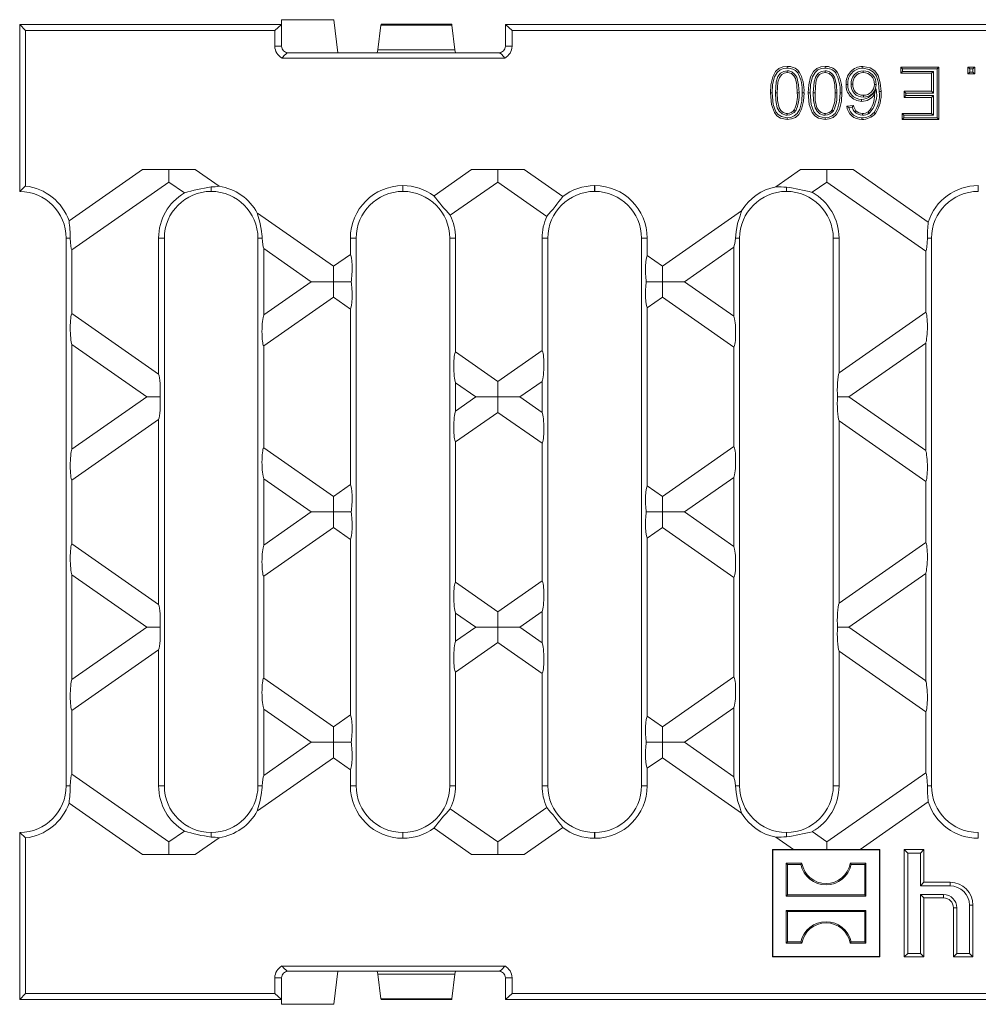
# Model space of a CAD drawing. Units: millimetres. Extents: x 14 to 826, y 14 to 580.
# Drawn here: x 290 to 437, y 182 to 332 of the extents above; entities that cross this region are included whole.
import ezdxf

# ---------------------------------------------------------------- set-up
doc = ezdxf.new("R2010")
doc.units = ezdxf.units.MM
doc.header["$LTSCALE"] = 2

msp = doc.modelspace()

# ---------------------------------------------------------------- linework, layer by layer
at = {"color": 7, "linetype": 'Continuous', "lineweight": 15}
for p, q in [((290.22, 310.12), (290.22, 331.66)), ((291.1, 330.78), (290.22, 331.66)), ((330.21, 331.66), (290.22, 331.66)), ((329.2, 330.78), (330.22, 331.66)), ((330.21, 332.41), (330.21, 331.66)), ((338.22, 332.41), (330.21, 332.41)), ((330.22, 331.66), (330.21, 331.66)), ((330.22, 328.36), (330.22, 331.66)), ((338.82, 327.36), (338.22, 332.41)), ((344.93, 327.8), (345.41, 331.55)), ((356.21, 331.7), (345.43, 331.7)), ((356.71, 327.8), (356.23, 331.55)), ((364.42, 331.66), (365.44, 330.78)), ((714.02, 331.66), (364.42, 331.66)), ((364.42, 328.36), (364.42, 331.66)), ((291.1, 306.99), (291.1, 330.78)), ((329.2, 330.78), (291.1, 330.78)), ((329.2, 328.36), (329.2, 330.78)), ((538.47, 330.78), (365.44, 330.78)), ((365.44, 328.36), (365.44, 330.78)), ((344.82, 327.36), (331.22, 327.36)), ((338.82, 327.36), (344.82, 327.36)), ((344.82, 327.36), (344.93, 327.8)), ((356.82, 327.36), (344.82, 327.36)), ((344.82, 327.36), (344.82, 327.36)), ((344.93, 327.8), (356.71, 327.8)), ((356.82, 327.36), (356.71, 327.8)), ((363.42, 327.36), (356.82, 327.36)), ((330.32, 326.55), (364.32, 326.55)), ((425.09, 324.89), (424.82, 325.16)), ((424.82, 324.24), (424.82, 325.16)), ((424.82, 325.16), (430.67, 325.16)), ((430.4, 324.89), (430.67, 325.16)), ((430.67, 325.16), (430.67, 317.16)), ((435.37, 324.89), (435.1, 325.16)), ((435.1, 324.13), (435.1, 325.16)), ((435.1, 325.16), (436.13, 325.16)), ((435.86, 324.89), (436.13, 325.16)), ((436.13, 325.16), (436.13, 324.13)), ((425.09, 324.5), (424.82, 324.24)), ((429.54, 324.24), (424.82, 324.24)), ((425.09, 324.5), (425.09, 324.89)), ((425.09, 324.89), (430.4, 324.89)), ((429.81, 324.5), (425.09, 324.5)), ((429.81, 324.5), (429.54, 324.24)), ((429.54, 321.47), (429.54, 324.24)), ((429.81, 321.2), (429.81, 324.5)), ((430.4, 324.89), (430.4, 317.43)), ((435.37, 324.4), (435.1, 324.13)), ((436.13, 324.13), (435.1, 324.13)), ((435.37, 324.4), (435.37, 324.89)), ((435.37, 324.89), (435.86, 324.89)), ((435.86, 324.4), (435.37, 324.4)), ((435.86, 324.89), (435.86, 324.4)), ((435.86, 324.4), (436.13, 324.13)), ((409.29, 321.21), (409.02, 321.21)), ((415.07, 321.21), (414.81, 321.21)), ((425.6, 321.2), (425.33, 321.47)), ((425.33, 321.47), (429.54, 321.47)), ((425.33, 320.54), (425.33, 321.47)), ((425.6, 320.81), (425.33, 320.54)), ((425.6, 320.81), (425.6, 321.2)), ((425.6, 321.2), (429.81, 321.2)), ((429.81, 320.81), (425.6, 320.81)), ((429.81, 321.2), (429.54, 321.47)), ((429.81, 320.81), (429.54, 320.54)), ((429.81, 317.81), (429.81, 320.81)), ((416.59, 319.21), (417.62, 319.31)), ((429.54, 320.54), (425.33, 320.54)), ((429.54, 318.08), (429.54, 320.54)), ((416.9, 318.97), (417.42, 319.02)), ((417.79, 318.31), (417.99, 318.49)), ((425.3, 317.81), (425.03, 318.08)), ((425.03, 317.16), (425.03, 318.08)), ((425.03, 318.08), (429.54, 318.08)), ((425.3, 317.43), (425.3, 317.81)), ((425.3, 317.81), (429.81, 317.81)), ((429.81, 317.81), (429.54, 318.08)), ((425.3, 317.43), (425.03, 317.16)), ((430.67, 317.16), (425.03, 317.16)), ((430.4, 317.43), (425.3, 317.43)), ((430.4, 317.43), (430.67, 317.16)), ((290.22, 306.16), (290.22, 310.12)), ((297.76, 301.65), (308.99, 309.52)), ((308.99, 309.52), (317.01, 309.52)), ((313, 307.59), (313, 309.52)), ((317.01, 309.52), (320.67, 306.95)), ((353.52, 305.49), (359.26, 309.52)), ((359.26, 309.52), (367.28, 309.52)), ((363.27, 307.59), (363.27, 309.52)), ((367.28, 309.52), (373.18, 305.38)), ((405.77, 306.88), (409.54, 309.52)), ((409.54, 309.52), (417.55, 309.52)), ((413.54, 307.59), (413.54, 309.52)), ((417.55, 309.52), (429.03, 301.48)), ((313, 307.59), (298.2, 297.23)), ((315.38, 305.93), (313, 307.59)), ((348.78, 307.04), (348.76, 307.04)), ((363.27, 307.59), (356, 302.51)), ((370.76, 302.35), (363.27, 307.59)), ((378.08, 307.04), (378.06, 307.04)), ((413.54, 307.59), (411.29, 306.02)), ((428.64, 297.02), (413.54, 307.59)), ((436.68, 307.04), (436.66, 307.04)), ((291.1, 306.99), (290.22, 306.16)), ((319.48, 306.16), (319.46, 306.16)), ((348.78, 306.16), (348.76, 306.16)), ((378.08, 306.16), (378.06, 306.16)), ((407.38, 306.16), (407.36, 306.16)), ((436.68, 306.16), (436.66, 306.16)), ((326.53, 302.85), (338.14, 294.72)), ((388.41, 294.72), (400.51, 303.2)), ((297.32, 215.3), (297.32, 299.02)), ((311.44, 299.02), (311.44, 278.22)), ((312.32, 299.02), (312.32, 215.3)), ((326.62, 215.3), (326.62, 299.02)), ((340.74, 299.02), (340.74, 296.54)), ((341.62, 299.02), (341.62, 215.3)), ((355.92, 215.3), (355.92, 299.02)), ((356.8, 281.65), (356.8, 299.02)), ((370.04, 299.02), (370.04, 281.86)), ((370.92, 299.02), (370.92, 215.3)), ((385.22, 215.3), (385.22, 299.02)), ((386.1, 296.34), (386.1, 299.02)), ((400.22, 299.02), (400.22, 215.3)), ((414.52, 215.3), (414.52, 299.02)), ((415.4, 278.42), (415.4, 299.02)), ((429.52, 299.02), (429.52, 215.3)), ((298.2, 287.49), (298.2, 297.23)), ((334.76, 292.36), (327.5, 297.44)), ((327.5, 287.28), (327.5, 297.44)), ((338.14, 294.72), (340.74, 296.54)), ((399.34, 297.65), (391.78, 292.36)), ((399.34, 297.65), (399.34, 287.07)), ((428.64, 297.02), (428.64, 287.69)), ((386.1, 296.34), (388.41, 294.72)), ((338.14, 294.72), (338.14, 292.36)), ((388.41, 294.72), (388.41, 292.36)), ((327.5, 287.28), (334.76, 292.36)), ((338.14, 292.36), (334.76, 292.36)), ((338.14, 292.36), (340.87, 292.36)), ((338.14, 289.99), (338.14, 292.36)), ((388.41, 292.36), (385.94, 292.36)), ((388.41, 292.36), (391.78, 292.36)), ((388.41, 289.99), (388.41, 292.36)), ((391.78, 292.36), (399.34, 287.07)), ((338.14, 289.99), (327.5, 282.55)), ((340.74, 288.17), (338.14, 289.99)), ((388.41, 289.99), (386.1, 288.38)), ((399.34, 282.34), (388.41, 289.99)), ((298.2, 287.49), (311.44, 278.22)), ((340.74, 288.17), (340.74, 261.34)), ((386.1, 261.14), (386.1, 288.38)), ((415.4, 278.42), (428.64, 287.69)), ((428.64, 282.96), (416.92, 274.76)), ((428.64, 282.96), (428.64, 266.55)), ((298.2, 266.76), (298.2, 282.76)), ((309.62, 274.76), (298.2, 282.76)), ((327.5, 266.97), (327.5, 282.55)), ((356.8, 281.65), (363.27, 277.12)), ((363.27, 277.12), (370.04, 281.86)), ((399.34, 282.34), (399.34, 267.18)), ((356.8, 272.59), (356.8, 276.92)), ((359.9, 274.76), (356.8, 276.92)), ((363.27, 277.12), (363.27, 274.76)), ((370.04, 277.13), (366.65, 274.76)), ((370.04, 277.13), (370.04, 272.38)), ((298.2, 266.76), (309.62, 274.76)), ((311.68, 274.76), (309.62, 274.76)), ((356.8, 272.59), (359.9, 274.76)), ((363.27, 274.76), (359.9, 274.76)), ((363.27, 274.76), (366.65, 274.76)), ((363.27, 272.39), (363.27, 274.76)), ((366.65, 274.76), (370.04, 272.38)), ((415.18, 274.76), (416.92, 274.76)), ((416.92, 274.76), (428.64, 266.55)), ((311.44, 271.3), (298.2, 262.03)), ((311.44, 271.3), (311.44, 243.02)), ((363.27, 272.39), (356.8, 267.86)), ((370.04, 267.66), (363.27, 272.39)), ((415.4, 243.22), (415.4, 271.09)), ((428.64, 261.82), (415.4, 271.09)), ((327.5, 266.97), (338.14, 259.52)), ((356.8, 246.45), (356.8, 267.86)), ((370.04, 267.66), (370.04, 246.66)), ((388.41, 259.52), (399.34, 267.18)), ((298.2, 252.29), (298.2, 262.03)), ((327.5, 252.08), (327.5, 262.24)), ((334.76, 257.16), (327.5, 262.24)), ((399.34, 262.45), (391.78, 257.16)), ((399.34, 262.45), (399.34, 251.87)), ((338.14, 259.52), (340.74, 261.34)), ((386.1, 261.14), (388.41, 259.52)), ((428.64, 261.82), (428.64, 252.49)), ((338.14, 259.52), (338.14, 257.16)), ((388.41, 259.52), (388.41, 257.16)), ((334.76, 257.16), (327.5, 252.08)), ((338.14, 257.16), (334.76, 257.16)), ((340.87, 257.16), (338.14, 257.16)), ((338.14, 254.79), (338.14, 257.16)), ((388.41, 257.16), (385.94, 257.16)), ((391.78, 257.16), (388.41, 257.16)), ((388.41, 254.79), (388.41, 257.16)), ((399.34, 251.87), (391.78, 257.16)), ((327.5, 247.35), (338.14, 254.79)), ((338.14, 254.79), (340.74, 252.97)), ((386.1, 253.18), (388.41, 254.79)), ((388.41, 254.79), (399.34, 247.14)), ((340.74, 226.14), (340.74, 252.97)), ((386.1, 253.18), (386.1, 225.94)), ((311.44, 243.02), (298.2, 252.29)), ((428.64, 252.49), (415.4, 243.22)), ((298.2, 247.56), (298.2, 231.56)), ((298.2, 247.56), (309.62, 239.56)), ((327.5, 247.35), (327.5, 231.77)), ((399.34, 231.98), (399.34, 247.14)), ((416.92, 239.56), (428.64, 247.76)), ((428.64, 231.35), (428.64, 247.76)), ((363.27, 241.92), (356.8, 246.45)), ((370.04, 246.66), (363.27, 241.92)), ((356.8, 241.72), (356.8, 237.39)), ((356.8, 241.72), (359.9, 239.56)), ((363.27, 241.92), (363.27, 239.56)), ((366.65, 239.56), (370.04, 241.93)), ((370.04, 237.18), (370.04, 241.93)), ((309.62, 239.56), (298.2, 231.56)), ((311.68, 239.56), (309.62, 239.56)), ((359.9, 239.56), (356.8, 237.39)), ((363.27, 239.56), (359.9, 239.56)), ((363.27, 239.56), (366.65, 239.56)), ((363.27, 237.19), (363.27, 239.56)), ((370.04, 237.18), (366.65, 239.56)), ((415.18, 239.56), (416.92, 239.56)), ((428.64, 231.35), (416.92, 239.56)), ((356.8, 232.66), (363.27, 237.19)), ((363.27, 237.19), (370.04, 232.46)), ((298.2, 226.83), (311.44, 236.1)), ((311.44, 215.3), (311.44, 236.1)), ((415.4, 235.89), (415.4, 215.3)), ((415.4, 235.89), (428.64, 226.62)), ((356.8, 232.66), (356.8, 215.3)), ((370.04, 215.3), (370.04, 232.46)), ((399.34, 231.98), (388.41, 224.32)), ((338.14, 224.32), (327.5, 231.77)), ((298.2, 226.83), (298.2, 217.09)), ((327.5, 227.04), (327.5, 216.88)), ((327.5, 227.04), (334.76, 221.96)), ((340.74, 226.14), (338.14, 224.32)), ((388.41, 224.32), (386.1, 225.94)), ((391.78, 221.96), (399.34, 227.25)), ((399.34, 216.67), (399.34, 227.25)), ((428.64, 217.29), (428.64, 226.62)), ((338.14, 224.32), (338.14, 221.96)), ((388.41, 224.32), (388.41, 221.96)), ((334.76, 221.96), (327.5, 216.88)), ((338.14, 221.96), (334.76, 221.96)), ((338.14, 219.59), (338.14, 221.96)), ((338.14, 221.96), (340.87, 221.96)), ((388.41, 221.96), (385.94, 221.96)), ((388.41, 221.96), (391.78, 221.96)), ((388.41, 219.59), (388.41, 221.96)), ((399.34, 216.67), (391.78, 221.96)), ((326.53, 211.46), (338.14, 219.59)), ((338.14, 219.59), (340.74, 217.77)), ((386.1, 217.98), (388.41, 219.59)), ((388.41, 219.59), (400.51, 211.12)), ((313, 206.72), (298.2, 217.09)), ((340.74, 215.3), (340.74, 217.77)), ((386.1, 217.98), (386.1, 215.3)), ((428.64, 217.29), (413.54, 206.72)), ((297.76, 212.67), (308.99, 204.8)), ((418.63, 205.56), (429.03, 212.84)), ((363.27, 206.72), (356, 211.81)), ((370.76, 211.97), (363.27, 206.72)), ((290.22, 208.16), (291.1, 207.33)), ((290.22, 208.16), (290.22, 204.19)), ((315.38, 208.39), (313, 206.72)), ((319.48, 208.16), (319.46, 208.16)), ((348.78, 208.16), (348.76, 208.16)), ((353.52, 208.82), (359.26, 204.8)), ((367.28, 204.8), (373.18, 208.93)), ((378.08, 208.16), (378.06, 208.16)), ((407.38, 208.16), (407.36, 208.16)), ((413.54, 206.72), (411.29, 208.3)), ((436.68, 208.16), (436.66, 208.16)), ((291.1, 183.54), (291.1, 207.33)), ((313, 206.72), (313, 204.8)), ((317.01, 204.8), (320.67, 207.37)), ((348.78, 207.28), (348.76, 207.28)), ((363.27, 206.72), (363.27, 204.8)), ((378.08, 207.28), (378.06, 207.28)), ((405.77, 207.44), (408.45, 205.56)), ((413.54, 206.72), (413.54, 205.56)), ((436.68, 207.28), (436.66, 207.28)), ((308.99, 204.8), (317.01, 204.8)), ((359.26, 204.8), (367.28, 204.8)), ((405.27, 205.51), (405.22, 205.56)), ((408.45, 205.56), (405.22, 205.56)), ((405.22, 205.56), (405.22, 189.16)), ((421.57, 205.51), (405.27, 205.51)), ((405.27, 205.51), (405.27, 189.21)), ((418.63, 205.56), (408.45, 205.56)), ((421.62, 205.56), (418.63, 205.56)), ((421.57, 205.51), (421.62, 205.56)), ((421.57, 189.21), (421.57, 205.51)), ((421.62, 189.16), (421.62, 205.56)), ((425.91, 205.02), (425.37, 205.56)), ((425.37, 205.56), (428.37, 205.56)), ((425.37, 189.16), (425.37, 205.56)), ((425.91, 205.02), (427.83, 205.02)), ((425.91, 189.69), (425.91, 205.02)), ((427.83, 205.02), (428.37, 205.56)), ((427.83, 205.02), (427.83, 200.02)), ((428.37, 205.56), (428.37, 200.56)), ((290.22, 182.66), (290.22, 204.19)), ((407.51, 203.27), (407.32, 203.46)), ((409.73, 203.46), (407.32, 203.46)), ((407.32, 203.46), (407.32, 198.46)), ((407.51, 203.27), (409.57, 203.27)), ((407.51, 198.65), (407.51, 203.27)), ((409.57, 203.27), (409.73, 203.46)), ((417.27, 203.27), (417.11, 203.46)), ((419.52, 203.46), (417.11, 203.46)), ((417.27, 203.27), (419.33, 203.27)), ((419.33, 203.27), (419.52, 203.46)), ((419.33, 198.65), (419.33, 203.27)), ((419.52, 203.46), (419.52, 198.46)), ((427.83, 200.02), (428.37, 200.56)), ((428.37, 200.56), (432.37, 200.56)), ((427.83, 200.02), (432.37, 200.02)), ((431.37, 198.69), (427.83, 198.69)), ((427.83, 198.69), (427.83, 189.69)), ((427.83, 198.69), (428.37, 198.16)), ((407.51, 198.65), (407.32, 198.46)), ((419.52, 198.46), (407.32, 198.46)), ((407.51, 198.65), (419.33, 198.65)), ((419.33, 198.65), (419.52, 198.46)), ((428.37, 198.16), (428.37, 189.16)), ((431.37, 198.16), (428.37, 198.16)), ((407.51, 196.07), (407.32, 196.26)), ((407.32, 191.26), (407.32, 196.26)), ((419.52, 196.26), (407.32, 196.26)), ((407.51, 196.07), (407.51, 191.45)), ((407.51, 196.07), (419.33, 196.07)), ((419.33, 196.07), (419.52, 196.26)), ((419.33, 196.07), (419.33, 191.45)), ((419.52, 191.26), (419.52, 196.26)), ((432.87, 189.16), (432.87, 196.66)), ((433.41, 189.69), (433.41, 196.66)), ((435.33, 197.06), (435.33, 189.69)), ((435.87, 197.06), (435.87, 189.16)), ((407.51, 191.45), (407.32, 191.26)), ((409.73, 191.26), (407.32, 191.26)), ((407.51, 191.45), (409.57, 191.45)), ((409.57, 191.45), (409.73, 191.26)), ((417.27, 191.45), (417.11, 191.26)), ((419.52, 191.26), (417.11, 191.26)), ((417.27, 191.45), (419.33, 191.45)), ((419.33, 191.45), (419.52, 191.26)), ((425.91, 189.69), (425.37, 189.16)), ((427.83, 189.69), (425.91, 189.69)), ((427.83, 189.69), (428.37, 189.16)), ((433.41, 189.69), (432.87, 189.16)), ((435.33, 189.69), (433.41, 189.69)), ((435.33, 189.69), (435.87, 189.16)), ((405.27, 189.21), (405.22, 189.16)), ((405.22, 189.16), (421.62, 189.16)), ((405.27, 189.21), (421.57, 189.21)), ((421.57, 189.21), (421.62, 189.16)), ((428.37, 189.16), (425.37, 189.16)), ((435.87, 189.16), (432.87, 189.16)), ((330.32, 187.76), (364.32, 187.76)), ((344.82, 186.96), (331.22, 186.96)), ((338.82, 186.96), (338.22, 181.91)), ((338.82, 186.96), (344.82, 186.96)), ((356.82, 186.96), (344.82, 186.96)), ((344.82, 186.96), (344.82, 186.96)), ((344.82, 186.96), (344.93, 186.52)), ((356.82, 186.96), (356.71, 186.52)), ((363.42, 186.96), (356.82, 186.96)), ((329.2, 185.96), (329.2, 183.54)), ((330.22, 185.96), (330.22, 182.66)), ((344.93, 186.52), (356.71, 186.52)), ((344.93, 186.52), (345.41, 182.77)), ((356.71, 186.52), (356.23, 182.77)), ((364.42, 185.96), (364.42, 182.66)), ((365.44, 185.96), (365.44, 183.54)), ((290.22, 182.66), (291.1, 183.54)), ((330.21, 182.66), (290.22, 182.66)), ((329.2, 183.54), (291.1, 183.54)), ((329.2, 183.54), (330.22, 182.66)), ((330.22, 182.66), (330.21, 182.66)), ((330.21, 181.91), (330.21, 182.66)), ((345.43, 182.62), (356.21, 182.62)), ((364.42, 182.66), (365.44, 183.54)), ((714.02, 182.66), (364.42, 182.66)), ((538.47, 183.54), (365.44, 183.54)), ((338.22, 181.91), (330.21, 181.91))]:
    msp.add_line(p, q, dxfattribs=at)
at = {"color": 8, "linetype": 'Continuous', "lineweight": 0}
for p, q in [((345.41, 331.55), (356.23, 331.55)), ((329.2, 328.36), (330.22, 328.36)), ((364.42, 328.36), (365.44, 328.36)), ((348.76, 307.04), (348.76, 306.16)), ((348.78, 307.04), (348.78, 306.16)), ((378.06, 307.04), (378.06, 306.16)), ((378.08, 307.04), (378.08, 306.16)), ((436.66, 307.04), (436.66, 306.16)), ((436.68, 307.04), (436.68, 306.16)), ((319.46, 306.84), (319.46, 306.16)), ((319.48, 306.84), (319.48, 306.16)), ((407.36, 306.82), (407.36, 306.16)), ((407.38, 306.82), (407.38, 306.16)), ((297.94, 299.02), (297.32, 299.02)), ((311.44, 299.02), (312.32, 299.02)), ((327.26, 299.02), (326.62, 299.02)), ((340.74, 299.02), (341.62, 299.02)), ((356.8, 299.02), (355.92, 299.02)), ((370.04, 299.02), (370.92, 299.02)), ((386.1, 299.02), (385.22, 299.02)), ((399.56, 299.02), (400.22, 299.02)), ((415.4, 299.02), (414.52, 299.02)), ((428.9, 299.02), (429.52, 299.02)), ((297.94, 215.3), (297.32, 215.3)), ((311.44, 215.3), (312.32, 215.3)), ((327.26, 215.3), (326.62, 215.3)), ((340.74, 215.3), (341.62, 215.3)), ((356.8, 215.3), (355.92, 215.3)), ((370.04, 215.3), (370.92, 215.3)), ((386.1, 215.3), (385.22, 215.3)), ((399.56, 215.3), (400.22, 215.3)), ((415.4, 215.3), (414.52, 215.3)), ((428.9, 215.3), (429.52, 215.3)), ((319.46, 207.48), (319.46, 208.16)), ((319.48, 207.48), (319.48, 208.16)), ((348.76, 207.28), (348.76, 208.16)), ((348.78, 207.28), (348.78, 208.16)), ((378.06, 207.28), (378.06, 208.16)), ((378.08, 207.28), (378.08, 208.16)), ((407.36, 207.5), (407.36, 208.16)), ((407.38, 207.5), (407.38, 208.16)), ((436.66, 207.28), (436.66, 208.16)), ((436.68, 207.28), (436.68, 208.16)), ((432.37, 200.02), (432.37, 200.56)), ((431.37, 198.69), (431.37, 198.16)), ((433.41, 196.66), (432.87, 196.66)), ((435.33, 197.06), (435.87, 197.06)), ((329.2, 185.96), (330.22, 185.96)), ((364.42, 185.96), (365.44, 185.96)), ((345.41, 182.77), (356.23, 182.77))]:
    msp.add_line(p, q, dxfattribs=at)
at = {"color": 7, "linetype": 'Continuous', "lineweight": 15, "flags": 128}
for points in [[(331.22, 327.36), (331.2, 327.36), (331.19, 327.36), (331.16, 327.35), (331.1, 327.33), (330.96, 327.24), (330.6, 326.89), (330.32, 326.55)], [(364.32, 326.55), (363.86, 327.08), (363.76, 327.18), (363.69, 327.24), (363.63, 327.28), (363.59, 327.31), (363.55, 327.33), (363.52, 327.34), (363.5, 327.35), (363.47, 327.35), (363.45, 327.36), (363.43, 327.36), (363.42, 327.36)], [(404.92, 321.21), (404.99, 322.47), (405.27, 323.69), (405.72, 324.49), (406.21, 324.93), (406.82, 325.19), (407.48, 325.26)], [(407.48, 324.99), (407.48, 325.07), (407.48, 325.15), (407.48, 325.26)], [(410.7, 321.21), (410.77, 322.47), (411.06, 323.69), (411.5, 324.49), (412, 324.93), (412.61, 325.19), (413.27, 325.26)], [(413.27, 324.99), (413.27, 325.07), (413.27, 325.15), (413.27, 325.26)], [(419.02, 324.99), (419.02, 325.07), (419.02, 325.15), (419.02, 325.26)], [(419.02, 325.26), (420.15, 325.04), (420.85, 324.57), (421.36, 323.9), (421.71, 322.77), (421.82, 321.41)], [(405.19, 321.21), (405.26, 322.48), (405.56, 323.69), (405.96, 324.36), (406.39, 324.73), (406.92, 324.93), (407.48, 324.99)], [(407.48, 324.61), (406.95, 324.51), (406.47, 324.22), (406.06, 323.72), (405.81, 322.93), (405.68, 321.21)], [(407.48, 324.34), (407.03, 324.25), (406.64, 324.01), (406.29, 323.58), (406.07, 322.87), (405.95, 321.21)], [(407.48, 324.61), (407.48, 324.47), (407.48, 324.34)], [(409.29, 321.21), (409.23, 322.44), (408.95, 323.64), (408.62, 324.1), (408.18, 324.44), (407.71, 324.59), (407.48, 324.61)], [(409.02, 321.21), (408.96, 322.44), (408.75, 323.41), (408.5, 323.84), (408.12, 324.16), (407.76, 324.31), (407.48, 324.34)], [(409.06, 324.32), (409.16, 324.41), (409.27, 324.49)], [(410.97, 321.21), (411.04, 322.48), (411.35, 323.69), (411.74, 324.36), (412.18, 324.73), (412.71, 324.93), (413.27, 324.99)], [(413.27, 324.61), (412.73, 324.51), (412.25, 324.22), (411.85, 323.72), (411.59, 322.93), (411.46, 321.21)], [(413.27, 324.34), (412.81, 324.25), (412.42, 324.01), (412.08, 323.58), (411.85, 322.87), (411.73, 321.21)], [(413.27, 324.61), (413.27, 324.47), (413.27, 324.34)], [(415.07, 321.21), (415.02, 322.44), (414.73, 323.64), (414.41, 324.1), (413.96, 324.44), (413.5, 324.59), (413.27, 324.61)], [(414.81, 321.21), (414.75, 322.44), (414.54, 323.41), (414.28, 323.84), (413.91, 324.16), (413.54, 324.31), (413.27, 324.34)], [(414.84, 324.32), (414.95, 324.41), (415.06, 324.49)], [(419.02, 324.99), (420.02, 324.8), (420.65, 324.38), (421.11, 323.79), (421.44, 322.77), (421.55, 321.41)], [(419.1, 324.61), (419.1, 324.53), (419.1, 324.44), (419.1, 324.34)], [(416.76, 322.52), (416.68, 322.52), (416.6, 322.52), (416.49, 322.52)], [(417.25, 322.56), (417.33, 322.56), (417.41, 322.56), (417.51, 322.56)], [(421.06, 322.5), (420.98, 322.5), (420.9, 322.5), (420.8, 322.5)], [(407.48, 317.16), (406.47, 317.36), (405.92, 317.71), (405.52, 318.23), (405.06, 319.47), (404.92, 321.21)], [(407.49, 317.43), (406.59, 317.6), (406.11, 317.9), (405.76, 318.34), (405.34, 319.45), (405.19, 321.21)], [(405.68, 321.21), (405.73, 320.06), (405.96, 318.93), (406.25, 318.42), (406.7, 318.03), (407.25, 317.83), (407.49, 317.81)], [(405.95, 321.21), (406, 320.06), (406.25, 318.93), (406.51, 318.53), (406.88, 318.23), (407.34, 318.09), (407.49, 318.08)], [(410.05, 321.21), (409.98, 319.95), (409.69, 318.73), (409.25, 317.94), (408.75, 317.48), (408.12, 317.23), (407.48, 317.16)], [(409.78, 321.21), (409.71, 319.95), (409.41, 318.73), (409.01, 318.06), (408.57, 317.69), (408.03, 317.48), (407.49, 317.43)], [(409.78, 321.21), (409.86, 321.21), (409.94, 321.21), (410.05, 321.21)], [(413.27, 317.16), (412.25, 317.36), (411.7, 317.71), (411.3, 318.23), (410.85, 319.47), (410.7, 321.21)], [(413.27, 317.43), (412.37, 317.6), (411.9, 317.9), (411.55, 318.34), (411.13, 319.45), (410.97, 321.21)], [(411.46, 321.21), (411.51, 320.06), (411.74, 318.93), (412.04, 318.42), (412.49, 318.03), (413.03, 317.83), (413.28, 317.81)], [(411.73, 321.21), (411.78, 320.06), (412.03, 318.93), (412.3, 318.53), (412.67, 318.23), (413.12, 318.09), (413.28, 318.08)], [(415.56, 321.21), (415.49, 319.95), (415.19, 318.73), (414.79, 318.06), (414.35, 317.69), (413.81, 317.48), (413.27, 317.43)], [(415.83, 321.21), (415.76, 319.95), (415.48, 318.73), (415.03, 317.94), (414.53, 317.48), (413.9, 317.23), (413.27, 317.16)], [(415.56, 321.21), (415.64, 321.21), (415.73, 321.21), (415.83, 321.21)], [(419.14, 320.58), (419.14, 320.66), (419.14, 320.74), (419.14, 320.85)], [(421.08, 321.84), (420.94, 321.41), (420.8, 320.98)], [(421.55, 321.41), (421.63, 321.41), (421.71, 321.41), (421.82, 321.41)], [(416.9, 318.97), (416.75, 319.09), (416.59, 319.21)], [(417.42, 319.02), (417.52, 319.17), (417.62, 319.31)], [(418.85, 320.2), (418.85, 320.12), (418.85, 320.03), (418.85, 319.93)], [(407.49, 317.81), (407.49, 317.95), (407.49, 318.08)], [(408.78, 318.48), (408.67, 318.55), (408.56, 318.63)], [(413.28, 317.81), (413.28, 317.95), (413.28, 318.08)], [(414.56, 318.48), (414.45, 318.55), (414.34, 318.63)], [(417.42, 319.02), (417.56, 318.65), (417.79, 318.31)], [(418.97, 317.81), (418.97, 317.95), (418.97, 318.08)], [(419.99, 318.1), (419.92, 318.21), (419.84, 318.32)], [(420.75, 318.24), (420.81, 318.19), (420.87, 318.14), (420.95, 318.07)], [(407.49, 317.43), (407.48, 317.35), (407.48, 317.27), (407.48, 317.16)], [(413.27, 317.43), (413.27, 317.35), (413.27, 317.27), (413.27, 317.16)], [(418.9, 317.43), (418.9, 317.35), (418.9, 317.27), (418.9, 317.16)], [(326.53, 302.85), (326.54, 302.69), (326.65, 302.32), (326.9, 301.44), (327.12, 300.37), (327.25, 299.28), (327.26, 299.02)], [(399.56, 299.02), (399.66, 300), (399.91, 301.27), (400.28, 302.45), (400.42, 302.85), (400.5, 303.11), (400.51, 303.2)], [(326.53, 211.46), (326.54, 211.63), (326.65, 212), (326.9, 212.87), (327.12, 213.95), (327.25, 215.03), (327.26, 215.3)], [(399.56, 215.3), (399.66, 214.31), (399.91, 213.04), (400.28, 211.87), (400.42, 211.46), (400.5, 211.2), (400.51, 211.12)], [(331.22, 186.96), (331.2, 186.96), (331.19, 186.96), (331.16, 186.97), (331.1, 186.99), (330.96, 187.07), (330.6, 187.43), (330.32, 187.76)], [(364.32, 187.76), (363.86, 187.23), (363.76, 187.14), (363.69, 187.08), (363.63, 187.04), (363.59, 187.01), (363.55, 186.99), (363.52, 186.98), (363.5, 186.97), (363.47, 186.96), (363.45, 186.96), (363.43, 186.96), (363.42, 186.96)]]:
    msp.add_lwpolyline(points, dxfattribs=at)
at = {"color": 8, "linetype": 'Continuous', "lineweight": 0, "flags": 128}
for points in [[(405.19, 321.21), (405.11, 321.21), (405.03, 321.21), (404.92, 321.21)], [(405.68, 321.21), (405.81, 321.21), (405.95, 321.21)], [(410.97, 321.21), (410.89, 321.21), (410.81, 321.21), (410.7, 321.21)], [(411.46, 321.21), (411.6, 321.21), (411.73, 321.21)]]:
    msp.add_lwpolyline(points, dxfattribs=at)
at = {"color": 7, "linetype": 'Continuous', "lineweight": 15}
for centre, radius, start, end in [((331.22, 328.36), 2.02, 180, 243.5019), ((331.22, 328.36), 1, 180, 270), ((363.42, 328.36), 1, 270, 0), ((363.42, 328.36), 2.02, 296.4981, 0), ((407.57, 323.02), 2.25, 41.0095, 92.3208), ((413.36, 323.02), 2.25, 41.0101, 92.3205), ((419.03, 322.72), 2.55, 90.2016, 184.3295), ((407.57, 323.01), 1.98, 41.4069, 92.6456), ((404.31, 321.59), 5.48, 356.0904, 29.9716), ((404.35, 321.59), 5.71, 356.1911, 30.4929), ((413.36, 323.01), 1.98, 41.4069, 92.6456), ((410.1, 321.59), 5.48, 356.0911, 29.9712), ((410.13, 321.59), 5.71, 356.192, 30.492), ((419.03, 322.72), 2.28, 90.2705, 184.8537), ((419.12, 322.73), 1.88, 90.6384, 185.2159), ((419.13, 322.72), 1.62, 91.0948, 185.7215), ((419.08, 322.62), 1.99, 356.6822, 89.5408), ((419.08, 322.62), 1.72, 356.2572, 89.3814), ((418.93, 322.37), 2.45, 176.4475, 268.1879), ((418.92, 322.36), 2.17, 175.8241, 268.1814), ((419.07, 322.41), 1.83, 175.3788, 272.1534), ((419.07, 322.41), 1.56, 174.6292, 272.501), ((419.19, 322.46), 1.87, 268.349, 1.4554), ((419.19, 322.46), 1.61, 268.2409, 1.4818), ((403.66, 320.84), 5.38, 335.7127, 3.9345), ((403.75, 320.83), 5.55, 334.9213, 3.9077), ((409.44, 320.84), 5.38, 335.7117, 3.9358), ((409.53, 320.83), 5.56, 334.9222, 3.9071), ((418.54, 322.94), 2.76, 276.4118, 336.4873), ((418.86, 322.22), 2.3, 269.688, 327.2676), ((417.46, 320.68), 3.35, 315.317, 5.2269), ((416.87, 321.03), 4.29, 316.7574, 10.8812), ((416.74, 320.95), 4.84, 325.926, 5.4608), ((416.38, 321.05), 5.46, 326.9335, 3.8606), ((418.82, 319.4), 2.24, 184.7908, 271.9816), ((419.52, 319.68), 1.94, 190.8719, 217.6949), ((407.51, 319.37), 1.29, 269.5153, 324.9868), ((407.5, 319.38), 1.56, 269.735, 324.8123), ((413.29, 319.37), 1.29, 269.5153, 324.9868), ((413.29, 319.38), 1.56, 269.736, 324.811), ((418.78, 319.33), 1.91, 190.8535, 273.6316), ((418.96, 319.44), 1.62, 223.9354, 270.3644), ((418.94, 319.4), 1.32, 223.5102, 271.0909), ((418.98, 319.74), 2.32, 267.9941, 319.5574), ((418.98, 319.75), 2.59, 268.2598, 319.5572), ((418.98, 319.77), 1.69, 269.6413, 300.7442), ((418.97, 319.79), 1.97, 269.8203, 301.0128), ((348.76, 299.02), 8.02, 90, 180), ((348.78, 299.02), 8.02, 53.8042, 90), ((378.06, 299.02), 8.02, 90, 127.4707), ((378.08, 299.02), 8.02, 0, 90), ((436.66, 299.02), 8.02, 90, 162.12), ((290.18, 299.02), 7.14, 0, 89.679), ((290.18, 299.02), 8.02, 19.1432, 83.4025), ((319.46, 299.02), 8.02, 120.5472, 180), ((319.46, 299.02), 7.14, 90, 180), ((323.15, 280.81), 26.29, 98.0638, 107.1795), ((319.33, 315.05), 8.21, 271.0695, 279.4327), ((319.48, 299.02), 7.14, 0, 90), ((319.48, 299.02), 8.02, 28.551, 81.449), ((348.76, 299.02), 7.14, 90, 180), ((348.78, 299.02), 7.14, 0, 90), ((378.06, 299.02), 7.14, 90, 180), ((378.08, 299.02), 7.14, 0, 90), ((407.36, 299.02), 7.14, 90, 180), ((407.36, 299.02), 8.02, 101.4157, 148.5843), ((402.93, 212.25), 94.67, 87.3201, 88.2817), ((401.51, 268.05), 39.21, 75.5415, 81.3826), ((407.38, 299.02), 7.14, 0, 90), ((407.38, 299.02), 8.02, 0, 60.7907), ((436.66, 299.02), 7.14, 90, 180), ((385.21, 329.36), 39.67, 216.9772, 222.5921), ((341.82, 327.88), 38.59, 318.5856, 324.3492), ((348.78, 299.02), 8.02, 0, 25.7651), ((267.45, 298.21), 30.51, 1.5186, 6.4728), ((378.06, 299.02), 8.02, 155.4644, 180), ((455.41, 298.92), 26.51, 174.453, 179.7844), ((290.18, 215.3), 7.14, 270.321, 0), ((267.45, 216.11), 30.51, 353.5272, 358.4814), ((319.46, 215.3), 8.02, 180, 239.4528), ((319.46, 215.3), 7.14, 180, 270), ((319.48, 215.3), 7.14, 270, 0), ((348.76, 215.3), 8.02, 180, 270), ((348.76, 215.3), 7.14, 180, 270), ((348.78, 215.3), 7.14, 270, 0), ((348.78, 215.3), 8.02, 334.2349, 0), ((378.06, 215.3), 8.02, 180, 204.5356), ((378.06, 215.3), 7.14, 180, 270), ((378.08, 215.3), 8.02, 270, 0), ((378.08, 215.3), 7.14, 270, 0), ((407.36, 215.3), 7.14, 180, 270), ((407.38, 215.3), 7.14, 270, 0), ((407.38, 215.3), 8.02, 299.2093, 0), ((455.41, 215.4), 26.51, 180.2156, 185.547), ((436.66, 215.3), 7.14, 180, 270), ((290.18, 215.3), 8.02, 276.5975, 340.8568), ((436.66, 215.3), 8.02, 197.88, 270), ((319.48, 215.3), 8.02, 278.551, 331.449), ((385.21, 184.96), 39.67, 137.4079, 143.0228), ((341.82, 186.44), 38.59, 35.6508, 41.4144), ((407.36, 215.3), 8.02, 211.4157, 258.5843), ((323.15, 233.5), 26.29, 252.8205, 261.9362), ((348.78, 215.3), 8.02, 270, 306.1958), ((378.06, 215.3), 8.02, 232.5293, 270), ((401.51, 246.26), 39.21, 278.6174, 284.4585), ((319.33, 199.26), 8.21, 80.5673, 88.9305), ((402.93, 302.07), 94.67, 271.7183, 272.6799), ((413.42, 204.11), 3.94, 192.4227, 347.5773), ((413.42, 204.11), 3.75, 190.1108, 349.8892), ((432.37, 197.06), 3.5, 0, 90), ((431.37, 196.66), 2.04, 0, 90), ((432.37, 197.06), 2.96, 0, 90), ((431.37, 196.66), 1.5, 0, 90), ((413.42, 190.6), 3.94, 12.4227, 167.5773), ((413.42, 190.6), 3.75, 10.1108, 169.8892), ((331.22, 185.96), 2.02, 116.4981, 180), ((331.22, 185.96), 1, 90, 180), ((363.42, 185.96), 1, 0, 90), ((363.42, 185.96), 2.02, 0, 63.5019)]:
    msp.add_arc(centre, radius, start, end, dxfattribs=at)
for centre, major_axis, ratio, start_param, end_param in [((345.38, 331.2), (0.051, 0.5), 0.026925, 0.002736, 0.805587), ((356.26, 331.2), (-0.051, 0.5), 0.026925, 5.477598, 6.28045), ((317.04, 307.13), (3.52, -0.05), 0.09905, 5.469745, 5.477576), ((409.5, 307.13), (3.52, 0.05), 0.09905, 4.057777, 4.064906), ((298.29, 299.66), (0.04, 2.45), 0.142946, 1.836273, 2.991817), ((327.59, 299.74), (-0.04, 2.45), 0.142946, 1.868624, 2.786008), ((399.25, 299.95), (0.04, 2.45), 0.142946, 3.497177, 4.324892), ((428.55, 299.45), (-0.04, 2.45), 0.142946, 3.291368, 4.533389), ((340.65, 294.12), (0.04, 2.45), 0.142946, 3.914771, 6.133409), ((386.19, 293.91), (-0.04, 2.45), 0.142946, 0.149776, 2.253854), ((340.65, 290.6), (-0.04, 2.45), 0.142946, 3.291368, 5.510007), ((386.19, 290.81), (0.04, 2.45), 0.142946, 0.887739, 2.991817), ((298.29, 285.06), (-0.04, 2.45), 0.142946, 0.149776, 2.786008), ((428.55, 285.27), (0.04, 2.45), 0.142946, 3.497177, 6.133409), ((327.59, 284.97), (0.04, 2.45), 0.142946, 0.355585, 2.991817), ((399.25, 284.77), (-0.04, 2.45), 0.142946, 3.291368, 5.927601), ((356.89, 279.23), (-0.04, 2.45), 0.142946, 0.149776, 2.786008), ((369.95, 279.43), (0.04, 2.45), 0.142946, 3.497177, 6.133409), ((311.35, 275.91), (-0.04, 2.45), 0.142946, 4.219709, 5.927601), ((415.49, 276.12), (0.04, 2.45), 0.142946, 0.355585, 2.161861), ((311.35, 273.6), (0.04, 2.45), 0.142946, 3.497177, 5.205068), ((415.49, 273.4), (-0.04, 2.45), 0.142946, 0.979731, 2.786008), ((356.89, 270.29), (0.04, 2.45), 0.142946, 0.355585, 2.991817), ((369.95, 270.08), (-0.04, 2.45), 0.142946, 3.291368, 5.927601), ((298.29, 264.46), (0.04, 2.45), 0.142946, 0.355585, 2.991817), ((327.59, 264.54), (-0.04, 2.45), 0.142946, 0.149776, 2.786008), ((399.25, 264.75), (0.04, 2.45), 0.142946, 3.497177, 6.133409), ((428.55, 264.25), (-0.04, 2.45), 0.142946, 3.291368, 5.927601), ((340.65, 258.92), (0.04, 2.45), 0.142946, 3.914771, 6.133409), ((386.19, 258.71), (-0.04, 2.45), 0.142946, 0.149776, 2.253854), ((340.65, 255.4), (-0.04, 2.45), 0.142946, 3.291368, 5.510007), ((386.19, 255.61), (0.04, 2.45), 0.142946, 0.887739, 2.991817), ((298.29, 249.86), (-0.04, 2.45), 0.142946, 0.149776, 2.786008), ((327.59, 249.77), (0.04, 2.45), 0.142946, 0.355585, 2.991817), ((399.25, 249.57), (-0.04, 2.45), 0.142946, 3.291368, 5.927601), ((428.55, 250.07), (0.04, 2.45), 0.142946, 3.497177, 6.133409), ((356.89, 244.03), (-0.04, 2.45), 0.142946, 0.149776, 2.786008), ((369.95, 244.23), (0.04, 2.45), 0.142946, 3.497177, 6.133409), ((311.35, 240.71), (-0.04, 2.45), 0.142946, 4.219709, 5.927601), ((415.49, 240.92), (0.04, 2.45), 0.142946, 0.355585, 2.161861), ((311.35, 238.4), (0.04, 2.45), 0.142946, 3.497177, 5.205068), ((415.49, 238.2), (-0.04, 2.45), 0.142946, 0.979731, 2.786008), ((356.89, 235.09), (0.04, 2.45), 0.142946, 0.355585, 2.991817), ((369.95, 234.88), (-0.04, 2.45), 0.142946, 3.291368, 5.927601), ((399.25, 229.55), (0.04, 2.45), 0.142946, 3.497177, 6.133409), ((298.29, 229.26), (0.04, 2.45), 0.142946, 0.355585, 2.991817), ((327.59, 229.34), (-0.04, 2.45), 0.142946, 0.149776, 2.786008), ((428.55, 229.05), (-0.04, 2.45), 0.142946, 3.291368, 5.927601), ((340.65, 223.72), (0.04, 2.45), 0.142946, 3.914771, 6.133409), ((386.19, 223.51), (-0.04, 2.45), 0.142946, 0.149776, 2.253854), ((340.65, 220.2), (-0.04, 2.45), 0.142946, 3.291368, 5.510007), ((386.19, 220.41), (0.04, 2.45), 0.142946, 0.887739, 2.991817), ((298.29, 214.66), (-0.04, 2.45), 0.142946, 0.149776, 1.30532), ((327.59, 214.57), (0.04, 2.45), 0.142946, 0.355585, 1.272968), ((428.55, 214.87), (0.04, 2.45), 0.142946, 4.891389, 6.133409), ((399.25, 214.37), (-0.04, 2.45), 0.142946, 5.099886, 5.927601), ((317.04, 207.19), (3.52, 0.05), 0.09905, 0.805609, 0.81344), ((409.5, 207.19), (3.52, -0.05), 0.09905, 2.218279, 2.225408), ((345.38, 183.12), (-0.051, 0.5), 0.026925, 2.336006, 3.138857), ((356.26, 183.12), (0.051, 0.5), 0.026925, 3.144328, 3.94718)]:
    msp.add_ellipse(centre, major_axis=major_axis, ratio=ratio, start_param=start_param, end_param=end_param, dxfattribs=at)

doc.saveas('drawing.dxf')
